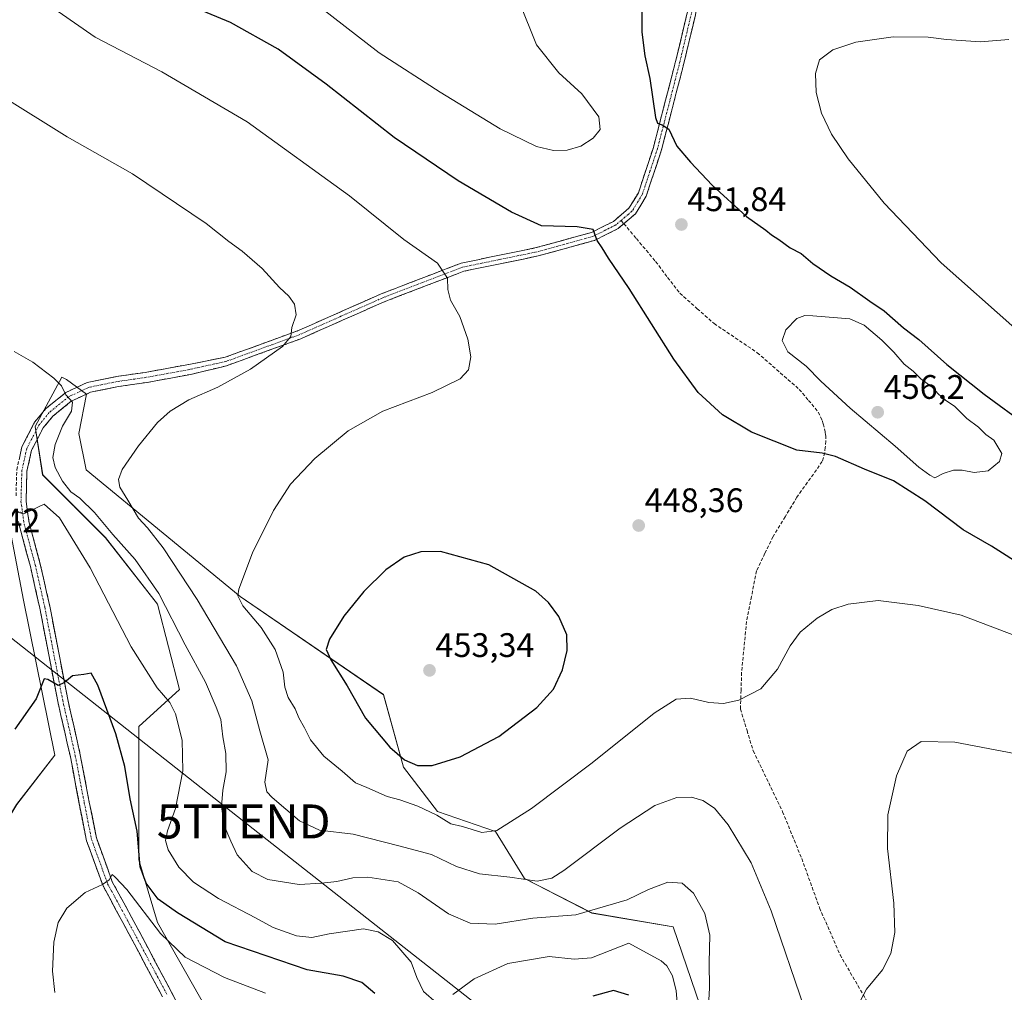
# Model space of a CAD drawing. Units: metres. Extents: x 587040 to 590483, y 4724352 to 4726710.
# Drawn here: x 587910 to 588200, y 4726150 to 4726437 of the extents above; entities that cross this region are included whole.
import ezdxf
from ezdxf.enums import TextEntityAlignment as Align

# ---------------------------------------------------------------- set-up
doc = ezdxf.new("R2010")
doc.units = ezdxf.units.M
doc.header["$MEASUREMENT"] = 0
doc.linetypes.add('TRAZO_Y_PUNTO', pattern=[1, 0.5, -0.25, 0, -0.25])
doc.linetypes.add('TRAZOSX2', pattern=[1.5, 1, -0.5])
doc.layers.get('0').update_dxf_attribs({"lineweight": 5})
for name, color, linetype, lineweight in [('Camino', 19, 'TRAZOSX2', 0), ('Camino Cxs', 19, 'Continuous', 0), ('Camino eje', 19, 'TRAZO_Y_PUNTO', 0), ('Carátula', 7, 'Continuous', 5), ('Cultivos herbáceos CxS', 92, 'Continuous', 0), ('Cultivos leñosos CxS', 92, 'Continuous', 0), ('Curva de nivel maestra', 36, 'Continuous', 30), ('Curva de nivel normal', 36, 'Continuous', 0), ('Matorral CxS', 135, 'Continuous', 0), ('Punto de cota en terreno', 7, 'Continuous', 0), ('Rótulo de punto de cota en terreno', 19, 'Continuous', 0), ('Senda', 19, 'TRAZOSX2', 0), ('Tendido', 6, 'Continuous', 0), ('Torre de tendido puntual', 7, 'Continuous', 0)]:
    doc.layers.add(name, color=color, linetype=linetype, lineweight=lineweight)
doc.styles.add('Arial', font='txt', dxfattribs={"height": 0.2})

# ---------------------------------------------------------------- blocks, each defined once
blk = doc.blocks.new('*U165')
at = {"layer": 'Cultivos herbáceos CxS', "color": 92, "linetype": 'Continuous', "lineweight": 0}
for points in [[(588123.9627, 4726107.4403, 436.325), (588102.7597, 4726169.4511, 433.5151), (588078.7807, 4726173.5663, 433.1898), (588059.0231, 4726183.7179, 438.6107), (588050.4811, 4726197.6097, 444.0959), (588033.3943, 4726203.4861, 444.5397), (588023.3235, 4726216.4951, 448.2727), (588017.4509, 4726237.8541, 452.4782), (587975.2185, 4726266.7919, 445.2496), (587929.8797, 4726304.0685, 438.1695), (587927.7447, 4726314.7473, 438.7893), (587930.0189, 4726326.2925, 436.6632), (587924.0617, 4726330.6463, 435.2183), (587922.7393, 4726331.3403, 435.1327), (587914.8969, 4726316.7767, 433.4403), (587917.0767, 4726302.6083, 432.5759), (587935.6039, 4726284.0801, 433.7083), (587950.8619, 4726264.4615, 434.5783), (587957.4005, 4726239.3945, 431.9926), (587945.4119, 4726228.4959, 427.2331), (587945.4117, 4726209.9679, 426.633), (587945.4113, 4726189.2603, 425.8186), (587950.8603, 4726170.7321, 420.9493), (587965.3611, 4726145.3133, 414.9691)], [(587898.1859, 4726148.0115, 425.2054), (587897.5253, 4726166.5165, 424.7186), (587897.5257, 4726185.6827, 424.6858), (587909.4221, 4726205.5093, 423.0369), (587920.6577, 4726220.0487, 423.4044), (587911.4057, 4726265.6509, 426.9565), (587906.1319, 4726293.4541, 429.7513), (587899.7179, 4726297.7041, 429.6456), (587887.4863, 4726305.8093, 427.0338), (587861.7873, 4726316.8727, 423.5449), (587847.2513, 4726318.8373, 422.0056), (587843.0969, 4726318.8655, 421.368), (587837.4115, 4726316.4599, 421.3354), (587833.6939, 4726315.8049, 420.7431), (587831.0699, 4726312.5241, 420.025), (587829.6907, 4726305.3739, 420.244), (587824.3239, 4726286.2225, 418.8471), (587806.8905, 4726266.8475, 416.212), (587768.7329, 4726234.3887, 415.2957), (587737.2043, 4726186.8097, 416.7703), (587730.9583, 4726180.9789, 415.4404), (587654.1475, 4726108.4299, 410.7602)]]:
    blk.add_polyline3d(points, dxfattribs=at)
blk = doc.blocks.new('*U196')
at = {"layer": 'Curva de nivel normal', "color": 36, "linetype": 'Continuous', "lineweight": 0}
blk.add_polyline3d([(587920.7, 4726150.16, 420), (587919.96, 4726156.46, 420), (587920.4, 4726164.99, 420), (587921.67, 4726170.75, 420), (587924.22, 4726174.99, 420), (587929.55, 4726179.6, 420), (587934.74, 4726181.92, 420), (587936.64, 4726183.37, 420), (587937.54, 4726184.86, 420), (587938.46, 4726184.14, 420), (587941.87, 4726180.52, 420), (587951.81, 4726167.53, 420), (587959.02, 4726160.54, 420), (587970.62, 4726154.56, 420), (587982.71, 4726149.94, 420)], dxfattribs=at)
blk = doc.blocks.new('*U198')
at = {"layer": 'Curva de nivel normal', "color": 36, "linetype": 'Continuous', "lineweight": 0}
for points in [[(588201.63, 4726430.73, 445), (588193.3, 4726430.07, 445), (588183.3, 4726430.74, 445), (588177.85, 4726431.44, 445), (588167.52, 4726431.52, 445), (588156.52, 4726430.01, 445), (588149.81, 4726427.74, 445), (588145.88, 4726424.77, 445), (588144.73, 4726420.77, 445), (588144.89, 4726415.14, 445), (588146.43, 4726409.1, 445), (588149.4, 4726402.92, 445), (588154.32, 4726395.6, 445), (588164.89, 4726382.6, 445), (588181.7, 4726365.02, 445), (588203.37, 4726345.8, 445)], [(588217.35, 4726250.02, 445), (588187.61, 4726261.25, 445), (588174.96, 4726264.14, 445), (588163.18, 4726265.55, 445), (588154.33, 4726264.48, 445), (588149.52, 4726262.91, 445), (588145.19, 4726260.41, 445), (588140.19, 4726256.26, 445), (588137.2, 4726252.25, 445), (588133.46, 4726245.39, 445), (588128.58, 4726239.58, 445), (588122.12, 4726236.25, 445), (588117.54, 4726235.24, 445), (588113.26, 4726235.57, 445), (588107.88, 4726236.87, 445), (588103.66, 4726236.54, 445), (588097.2, 4726232.42, 445), (588078.95, 4726217.8, 445), (588061.03, 4726204.3, 445), (588050.82, 4726197.84, 445), (588046.4, 4726197.3, 445), (588040.72, 4726199.03, 445), (588037.26, 4726199.84, 445), (588033.21, 4726202.37, 445), (588027.56, 4726205.01, 445), (588022.27, 4726206.9, 445), (588018.56, 4726207.91, 445), (588012.55, 4726210.55, 445), (588009.23, 4726211.93, 445), (588005.3, 4726215.33, 445), (587999.87, 4726219.71, 445), (587995.91, 4726224.59, 445), (587994.23, 4726228.08, 445), (587992.52, 4726231.04, 445), (587991.47, 4726233.72, 445), (587989.42, 4726237, 445), (587988.4, 4726240.09, 445), (587987.86, 4726244.48, 445), (587985.59, 4726251.2, 445), (587981.39, 4726257.66, 445), (587976.04, 4726263.98, 445), (587974.6, 4726266.97, 445), (587974.82, 4726268.96, 445), (587978.84, 4726279.58, 445), (587985.02, 4726292.08, 445), (587990.06, 4726299.87, 445), (587997.27, 4726307.41, 445), (588007.06, 4726315.5, 445), (588017.21, 4726321.32, 445), (588031.79, 4726326.82, 445), (588040.03, 4726330.82, 445), (588042.48, 4726333.48, 445), (588043.21, 4726337.31, 445), (588042.27, 4726342.55, 445), (588039.92, 4726349.19, 445), (588037.15, 4726353.98, 445), (588036.38, 4726357.19, 445), (588036.33, 4726360.49, 445), (588033.33, 4726364.94, 445), (588023.44, 4726371.88, 445), (588007.48, 4726384.76, 445), (587977.31, 4726406.53, 445), (587952.16, 4726421.25, 445), (587932.55, 4726431.41, 445), (587916.84, 4726442.36, 445)]]:
    blk.add_polyline3d(points, dxfattribs=at)
blk = doc.blocks.new('*U199')
at = {"layer": 'Curva de nivel normal', "color": 36, "linetype": 'Continuous', "lineweight": 0}
for points in [[(588104.26, 4726143.88, 430), (588103.68, 4726150.64, 430), (588102.59, 4726155.07, 430), (588100.9, 4726158, 430), (588099.19, 4726159.5, 430), (588089.72, 4726164.7, 430), (588078.71, 4726160.35, 430), (588073.61, 4726159.98, 430), (588066.25, 4726160.77, 430), (588054.12, 4726158.65, 430), (588044.11, 4726154.16, 430), (588037.91, 4726149.62, 430)], [(588033.08, 4726147.08, 430), (588029.28, 4726150.44, 430), (588027.27, 4726154.57, 430), (588025.6, 4726159.14, 430), (588020.08, 4726165.49, 430), (588015.87, 4726167.99, 430), (588011.56, 4726168.88, 430), (588001.43, 4726167.45, 430), (587996.37, 4726166.34, 430), (587991.87, 4726166.84, 430), (587985, 4726169.28, 430), (587979.71, 4726172.16, 430), (587968.84, 4726177.81, 430), (587961.52, 4726182.64, 430), (587957.15, 4726187.05, 430), (587954.08, 4726192.14, 430), (587953.28, 4726194.87, 430), (587953.81, 4726197.78, 430), (587956.24, 4726204.37, 430), (587958.31, 4726215.47, 430), (587958.13, 4726224.42, 430), (587956.19, 4726232.21, 430), (587954.52, 4726235.55, 430), (587950.76, 4726239.83, 430), (587943.13, 4726251.97, 430), (587931.06, 4726275.16, 430), (587922, 4726289.95, 430), (587917.53, 4726293.98, 430), (587911.53, 4726291.14, 430), (587908.89, 4726291.79, 430)]]:
    blk.add_polyline3d(points, dxfattribs=at)
blk = doc.blocks.new('*U200')
at = {"layer": 'Curva de nivel normal', "color": 36, "linetype": 'Continuous', "lineweight": 0}
for points in [[(588209.47, 4726219.34, 440), (588185.67, 4726223.84, 440), (588175.81, 4726224.1, 440), (588171.7, 4726221.2, 440), (588168.58, 4726213.94, 440), (588165.96, 4726202.43, 440), (588165.88, 4726192.53, 440), (588167.78, 4726176.43, 440), (588168.03, 4726167.78, 440), (588166.83, 4726161.63, 440), (588164.43, 4726156.84, 440), (588159.68, 4726151.18, 440), (588156.95, 4726145.9, 440)], [(588141.52, 4726145.18, 440), (588131.62, 4726174.16, 440), (588125.74, 4726188.34, 440), (588118.96, 4726199.54, 440), (588114.92, 4726204.4, 440), (588111.55, 4726206.65, 440), (588108.12, 4726207.7, 440), (588103.87, 4726207.59, 440), (588097.34, 4726205.2, 440), (588087.2, 4726198.55, 440), (588070.53, 4726186.07, 440), (588067.06, 4726183.87, 440), (588062.74, 4726182.92, 440), (588054.62, 4726184.14, 440), (588045.76, 4726185.06, 440), (588038.97, 4726187.26, 440), (588031.55, 4726190.84, 440), (588022.01, 4726193.37, 440), (588008.48, 4726196.81, 440), (587998.59, 4726198, 440), (587992.68, 4726200.73, 440), (587984.65, 4726207.6, 440), (587983.13, 4726209.29, 440), (587982.46, 4726212.08, 440), (587983.53, 4726218.62, 440), (587981.08, 4726227.22, 440), (587978.65, 4726236.06, 440), (587974.17, 4726246.38, 440), (587962.54, 4726265.89, 440), (587952.55, 4726281.09, 440), (587948, 4726286.94, 440), (587945.26, 4726289.87, 440), (587942.16, 4726295.13, 440), (587939.82, 4726298.91, 440), (587939.41, 4726301.16, 440), (587940.46, 4726304.16, 440), (587945.3, 4726311.11, 440), (587950.93, 4726317.97, 440), (587954.66, 4726321.37, 440), (587960.17, 4726324.7, 440), (587968.62, 4726328.44, 440), (587978.24, 4726333.71, 440), (587987.73, 4726340.35, 440), (587990.19, 4726343.28, 440), (587990.48, 4726345.95, 440), (587991.77, 4726349.71, 440), (587991.21, 4726352.82, 440), (587989.62, 4726355.23, 440), (587986.84, 4726357.78, 440), (587981.74, 4726363.34, 440), (587975.86, 4726368.46, 440), (587971.91, 4726371.29, 440), (587965.23, 4726376.61, 440), (587943.55, 4726391.23, 440), (587924.3, 4726402.14, 440), (587904.92, 4726414.14, 440)]]:
    blk.add_polyline3d(points, dxfattribs=at)
blk = doc.blocks.new('*U214')
at = {"layer": 'Curva de nivel normal', "color": 36, "linetype": 'Continuous', "lineweight": 0}
blk.add_polyline3d([(588112.55, 4726135.85, 435), (588113.43, 4726151.44, 435), (588113.33, 4726158.95, 435), (588113.58, 4726167.05, 435), (588112.11, 4726173.41, 435), (588108.72, 4726179.45, 435), (588105.37, 4726182.37, 435), (588101.2, 4726182.63, 435), (588095.53, 4726180.47, 435), (588089.2, 4726177.46, 435), (588074.08, 4726173, 435), (588061.42, 4726172.03, 435), (588050.3, 4726170.28, 435), (588043.01, 4726170.58, 435), (588036.61, 4726173.29, 435), (588027.69, 4726179.5, 435), (588021.74, 4726182.73, 435), (588012.82, 4726184.14, 435), (588008.43, 4726183.97, 435), (588003.72, 4726182.86, 435), (587999.21, 4726182.39, 435), (587992.6, 4726181.92, 435), (587983.42, 4726183.4, 435), (587978.78, 4726185.74, 435), (587974.36, 4726190.65, 435), (587972.51, 4726194.69, 435), (587970.54, 4726199.38, 435), (587969.76, 4726204.91, 435), (587970.15, 4726209.76, 435), (587971.14, 4726215.09, 435), (587971, 4726220.54, 435), (587970.14, 4726225.43, 435), (587969.5, 4726230.5, 435), (587968.14, 4726234.17, 435), (587965.06, 4726241.55, 435), (587959.07, 4726252.51, 435), (587951.29, 4726267.63, 435), (587944.3, 4726277.67, 435), (587937.73, 4726285.01, 435), (587932.37, 4726291.51, 435), (587928, 4726295.75, 435), (587925.39, 4726297.58, 435), (587922.93, 4726300.72, 435), (587920.8, 4726304.76, 435), (587920.05, 4726307.67, 435), (587920.72, 4726311.53, 435), (587922.89, 4726316.92, 435), (587925.61, 4726321.36, 435), (587925.88, 4726323.94, 435), (587923.86, 4726326.13, 435), (587922.58, 4726328.78, 435), (587920.39, 4726331.07, 435), (587914.22, 4726335.78, 435), (587908.72, 4726338.86, 435)], dxfattribs=at)
blk = doc.blocks.new('5PATER')
at = {"layer": 'Carátula', "linetype": 'Continuous', "lineweight": 5}
h = blk.add_hatch(color=250, dxfattribs=at)
edge = h.paths.add_edge_path()
edge.add_ellipse((0, 0.01), major_axis=(-1.33, -1.34), ratio=0.999422, start_angle=0, end_angle=360)
blk = doc.blocks.new('5TTEND')
blk.add_text('5TTEND', height=10).set_placement((0, 0), align=Align.MIDDLE_CENTER)

msp = doc.modelspace()

# ---------------------------------------------------------------- linework, layer by layer
at = {"layer": 'Camino', "color": 19, "linetype": 'TRAZOSX2', "lineweight": 0}
for points in [[(588218.12, 4726579.15), (588193.41, 4726595.9), (588182.83, 4726604.17), (588172.45, 4726614.78), (588171.23, 4726615.95), (588166.05, 4726617.06), (588163.53, 4726616.76), (588161.43, 4726615.8), (588160.68, 4726615.02), (588155.13, 4726608.46), (588148.87, 4726589.51), (588141.47, 4726563.75), (588130.74, 4726526.76), (588125.57, 4726508.48), (588119.66, 4726484.61), (588113.76, 4726456.6), (588106, 4726424.06), (588099.33, 4726398.23), (588094.82, 4726384.6), (588091.67, 4726379.45), (588089.2, 4726377.34), (588088.25, 4726376.53)], [(587909.23, 4726296.39), (587909.46, 4726304.05), (587910.99, 4726310.86), (587914.72, 4726318.06), (587917.96, 4726322), (587923.91, 4726326.84), (587930.19, 4726329.77), (587938.87, 4726331.54), (587947.22, 4726332.73), (587960.13, 4726335.1), (587970.84, 4726337.21), (587992.13, 4726344.96), (588016.74, 4726355.85), (588040.36, 4726364.92), (588062.44, 4726369.47), (588078.7, 4726373.95), (588085.17, 4726377.2), (588089.75, 4726381.09), (588092.54, 4726385.66), (588096.93, 4726398.94), (588103.57, 4726424.67), (588111.32, 4726457.14)], [(588088.25, 4726376.53), (588086.56, 4726375.1), (588079.6, 4726371.6), (588063.03, 4726367.03), (588041.07, 4726362.51), (588017.69, 4726353.54), (587993.07, 4726342.64), (587971.19, 4726334.68), (587960.72, 4726332.16), (587947.71, 4726329.77), (587939.39, 4726328.58), (587931.14, 4726326.9), (587925.51, 4726324.28), (587920.09, 4726319.86), (587917.24, 4726316.39), (587913.83, 4726309.83), (587912.45, 4726303.68), (587912.19, 4726294.82), (587913.09, 4726288.42), (587916.38, 4726276.31), (587919.17, 4726263.95), (587924.46, 4726236.44), (587928.16, 4726220.16), (587930.81, 4726206.25), (587932.91, 4726195.66), (587937.59, 4726182.77), (587943.36, 4726172.15), (587955.01, 4726150.3), (587959.97, 4726140.39)], [(587952.35, 4726148.92), (587940.72, 4726170.73), (587934.85, 4726181.54), (587930.01, 4726194.85), (587927.87, 4726205.68), (587925.23, 4726219.55), (587921.52, 4726235.82), (587916.23, 4726263.34), (587913.46, 4726275.59), (587910.14, 4726287.82), (587909.94, 4726289.29)]]:
    msp.add_lwpolyline(points, dxfattribs=at)
at = {"layer": 'Camino Cxs', "color": 19, "linetype": 'Continuous', "lineweight": 0}
for points in [[(587910.22, 4726307.46, 431.81), (587910.99, 4726310.86, 432.25), (587912.85, 4726314.46, 432.74), (587914.72, 4726318.06, 433.34), (587916.34, 4726320.03, 433.73), (587917.96, 4726322, 434.01), (587920.93, 4726324.42, 434.52), (587923.91, 4726326.84, 434.92), (587927.05, 4726328.31, 435.26), (587930.19, 4726329.77, 435.54), (587934.53, 4726330.65, 435.86), (587938.87, 4726331.54, 436.16), (587943.05, 4726332.13, 436.47), (587947.22, 4726332.73, 436.82), (587951.53, 4726333.52, 437.08), (587955.83, 4726334.31, 437.38), (587960.13, 4726335.1, 437.64), (587963.7, 4726335.8, 437.85), (587967.27, 4726336.51, 438.07), (587970.84, 4726337.21, 438.36), (587975.1, 4726338.76, 438.68), (587979.35, 4726340.31, 439), (587983.61, 4726341.86, 439.43), (587987.87, 4726343.41, 439.75), (587992.13, 4726344.96, 440.02), (587996.23, 4726346.78, 440.38), (588000.33, 4726348.59, 440.8), (588004.44, 4726350.41, 441.12), (588008.54, 4726352.22, 441.66), (588012.64, 4726354.04, 442.13), (588016.74, 4726355.85, 442.51), (588020.68, 4726357.36, 442.99), (588024.61, 4726358.87, 443.48), (588028.55, 4726360.39, 443.97), (588032.49, 4726361.9, 444.48), (588036.42, 4726363.41, 445.04), (588040.36, 4726364.92, 445.58), (588044.78, 4726365.83, 446.05), (588049.19, 4726366.74, 446.55), (588053.61, 4726367.65, 447.09), (588058.02, 4726368.56, 447.62), (588062.44, 4726369.47, 448.16), (588066.51, 4726370.59, 448.58), (588070.57, 4726371.71, 448.97), (588074.64, 4726372.83, 449.4), (588078.7, 4726373.95, 449.93), (588081.94, 4726375.58, 450.28), (588085.17, 4726377.2, 450.5), (588087.46, 4726379.15, 450.66), (588089.75, 4726381.09, 450.89), (588091.15, 4726383.38, 450.94), (588092.54, 4726385.66, 450.96), (588094, 4726390.09, 451.06), (588095.47, 4726394.51, 450.99), (588096.93, 4726398.94, 450.46), (588098.04, 4726403.23, 450.01), (588099.14, 4726407.52, 449.87), (588100.25, 4726411.81, 449.66), (588101.36, 4726416.09, 449.37), (588102.46, 4726420.38, 449.14), (588103.57, 4726424.67, 449.03), (588104.68, 4726429.31, 448.92), (588105.78, 4726433.95, 448.85), (588106.89, 4726438.59, 448.73)], [(588109.33, 4726438.01, 448.48), (588108.22, 4726433.36, 448.53), (588107.11, 4726428.71, 448.77), (588106, 4726424.06, 449), (588104.89, 4726419.75, 448.98), (588103.78, 4726415.45, 449.03), (588102.67, 4726411.14, 449.36), (588101.55, 4726406.84, 449.81), (588100.44, 4726402.53, 450.05), (588099.33, 4726398.23, 450.37), (588097.83, 4726393.69, 450.71), (588096.32, 4726389.14, 451), (588094.82, 4726384.6, 451.09), (588093.25, 4726382.02, 451.05), (588091.67, 4726379.45, 450.95), (588089.2, 4726377.34, 450.74), (588086.56, 4726375.1, 450.53), (588083.08, 4726373.35, 450.2), (588079.6, 4726371.6, 449.79), (588075.46, 4726370.46, 449.39), (588071.32, 4726369.32, 448.97), (588067.17, 4726368.17, 448.56), (588063.03, 4726367.03, 448.08), (588058.64, 4726366.13, 447.55), (588054.25, 4726365.22, 447.01), (588049.85, 4726364.32, 446.49), (588045.46, 4726363.41, 445.95), (588041.07, 4726362.51, 445.49), (588037.17, 4726361.02, 445.07), (588033.28, 4726359.52, 444.51), (588029.38, 4726358.03, 443.99), (588025.48, 4726356.53, 443.59), (588021.59, 4726355.04, 443.01), (588017.69, 4726353.54, 442.58), (588013.59, 4726351.72, 442.28), (588009.48, 4726349.91, 441.79), (588005.38, 4726348.09, 441.21), (588001.28, 4726346.27, 440.99), (587997.17, 4726344.46, 440.43), (587993.07, 4726342.64, 440.32), (587988.69, 4726341.05, 440.23), (587984.32, 4726339.46, 439.72), (587979.94, 4726337.87, 439.25), (587975.57, 4726336.27, 438.95), (587971.19, 4726334.68, 438.47), (587967.7, 4726333.84, 438.24), (587964.21, 4726333, 438.08), (587960.72, 4726332.16, 437.77), (587956.39, 4726331.36, 437.51), (587952.05, 4726330.56, 437.18), (587947.71, 4726329.77, 436.88), (587943.55, 4726329.17, 436.54), (587939.39, 4726328.58, 436.2), (587935.26, 4726327.74, 436), (587931.14, 4726326.9, 435.61), (587928.32, 4726325.59, 435.27), (587925.51, 4726324.28, 434.86), (587922.8, 4726322.07, 434.62), (587920.09, 4726319.86, 434.02), (587917.24, 4726316.39, 433.47), (587915.53, 4726313.11, 432.72), (587913.83, 4726309.83, 432.16), (587913.14, 4726306.75, 431.77), (587912.45, 4726303.68, 431.41), (587912.32, 4726299.25, 430.81), (587912.19, 4726294.82, 430.28), (587912.64, 4726291.62, 429.9), (587913.09, 4726288.42, 429.54), (587914.18, 4726284.39, 429.06), (587915.28, 4726280.35, 428.62), (587916.38, 4726276.31, 428.21), (587917.31, 4726272.19, 427.81), (587918.24, 4726268.07, 427.41), (587919.17, 4726263.95, 426.96), (587920.05, 4726259.37, 426.44), (587920.93, 4726254.78, 426.04), (587921.81, 4726250.2, 425.72), (587922.69, 4726245.61, 425.31), (587923.58, 4726241.02, 424.83), (587924.46, 4726236.44, 424.41), (587925.38, 4726232.37, 424.1), (587926.31, 4726228.3, 423.81), (587927.24, 4726224.23, 423.46), (587928.16, 4726220.16, 423.08), (587929.05, 4726215.53, 422.64), (587929.93, 4726210.89, 422.2), (587930.81, 4726206.25, 421.85), (587931.51, 4726202.72, 421.68), (587932.21, 4726199.19, 421.42), (587932.91, 4726195.66, 421.1), (587934.47, 4726191.36, 420.66), (587936.03, 4726187.07, 420.25), (587937.59, 4726182.77, 419.99), (587939.51, 4726179.23, 419.55), (587941.44, 4726175.69, 419.15), (587943.36, 4726172.15, 418.84), (587945.69, 4726167.78, 418.07), (587948.02, 4726163.41, 417.62), (587950.35, 4726159.04, 416.96), (587952.68, 4726154.67, 416.5), (587955.01, 4726150.3, 415.86), (587956.67, 4726147, 415.49)], [(587952.35, 4726148.92, 415.81), (587950.02, 4726153.28, 416.38), (587947.7, 4726157.64, 416.92), (587945.37, 4726162.01, 417.5), (587943.05, 4726166.37, 418.08), (587940.72, 4726170.73, 418.7), (587938.76, 4726174.33, 419.13), (587936.81, 4726177.93, 419.55), (587934.85, 4726181.54, 419.89), (587933.23, 4726185.97, 420.28), (587931.62, 4726190.41, 420.72), (587930.01, 4726194.85, 421.17), (587929.29, 4726198.46, 421.48), (587928.58, 4726202.07, 421.71), (587927.87, 4726205.68, 422.01), (587926.99, 4726210.3, 422.5), (587926.11, 4726214.93, 422.94), (587925.23, 4726219.55, 423.3), (587924.3, 4726223.62, 423.58), (587923.37, 4726227.69, 423.86), (587922.45, 4726231.75, 424.18), (587921.52, 4726235.82, 424.51), (587920.64, 4726240.41, 424.92), (587919.76, 4726244.99, 425.27), (587918.88, 4726249.58, 425.49), (587917.99, 4726254.17, 425.83), (587917.11, 4726258.75, 426.27), (587916.23, 4726263.34, 426.98), (587915.31, 4726267.42, 427.39), (587914.39, 4726271.5, 427.71), (587913.46, 4726275.59, 428.13), (587912.36, 4726279.66, 428.66), (587911.25, 4726283.74, 429.1), (587910.14, 4726287.82, 429.4)]]:
    msp.add_polyline3d(points, dxfattribs=at)
at = {"layer": 'Camino eje', "color": 19, "linetype": 'TRAZO_Y_PUNTO', "lineweight": 0}
for points in [[(588162.88, 4726619.89), (588162.05, 4726619.79), (588158.74, 4726618.71), (588153.97, 4726608.94), (588147.68, 4726589.88), (588140.27, 4726564.1), (588129.54, 4726527.11), (588126.96, 4726517.97), (588124.36, 4726508.8), (588121.4, 4726496.83), (588118.45, 4726484.89), (588115.49, 4726470.88), (588112.54, 4726456.87), (588108.66, 4726440.6), (588104.79, 4726424.37), (588101.47, 4726411.5), (588098.13, 4726398.59), (588095.94, 4726391.95), (588093.68, 4726385.13), (588092.29, 4726382.85), (588090.71, 4726380.27), (588089.48, 4726379.22), (588087.44, 4726377.49)], [(588087.44, 4726377.49), (588085.87, 4726376.15), (588079.15, 4726372.78), (588070.87, 4726370.49), (588062.74, 4726368.25), (588051.76, 4726365.99), (588040.72, 4726363.72), (588028.91, 4726359.18), (588017.22, 4726354.7), (588004.91, 4726349.25), (587992.6, 4726343.8), (587971.01, 4726335.95), (587960.43, 4726333.63), (587947.46, 4726331.25), (587939.13, 4726330.06), (587930.66, 4726328.34), (587924.71, 4726325.56), (587919.02, 4726320.93), (587915.98, 4726317.22), (587912.41, 4726310.35), (587910.95, 4726303.86), (587910.69, 4726294.73), (587911.15, 4726291.43)], [(587909.58, 4726291.8), (587911.15, 4726291.43)], [(587911.15, 4726291.43), (587911.61, 4726288.12), (587914.92, 4726275.95), (587917.7, 4726263.65), (587922.99, 4726236.13), (587926.69, 4726219.86), (587929.34, 4726205.97), (587931.46, 4726195.25), (587936.22, 4726182.15), (587942.04, 4726171.44), (587953.68, 4726149.61)]]:
    msp.add_lwpolyline(points, dxfattribs=at)
at = {"layer": 'Cultivos herbáceos CxS', "color": 92, "linetype": 'Continuous', "lineweight": 0}
for points in [[(588123.96, 4726107.44, 436.33), (588102.76, 4726169.45, 433.52), (588078.78, 4726173.57, 433.19), (588059.02, 4726183.72, 438.61), (588050.48, 4726197.61, 444.1), (588033.39, 4726203.49, 444.54), (588023.32, 4726216.5, 448.27), (588017.45, 4726237.85, 452.48), (587975.22, 4726266.79, 445.25), (587929.88, 4726304.07, 438.17), (587927.74, 4726314.75, 438.79), (587930.02, 4726326.29, 436.66), (587924.06, 4726330.65, 435.22), (587922.74, 4726331.34, 435.13), (587914.9, 4726316.78, 433.44), (587917.08, 4726302.61, 432.58), (587935.6, 4726284.08, 433.71), (587950.86, 4726264.46, 434.58), (587957.4, 4726239.39, 431.99), (587945.41, 4726228.5, 427.23), (587945.41, 4726209.97, 426.63), (587945.41, 4726189.26, 425.82), (587950.86, 4726170.73, 420.95), (587965.36, 4726145.31, 414.97)], [(587899.72, 4726297.7, 429.65), (587906.13, 4726293.45, 429.75), (587911.41, 4726265.65, 426.96), (587920.66, 4726220.05, 423.4), (587909.42, 4726205.51, 423.04), (587897.53, 4726185.68, 424.69), (587897.53, 4726166.52, 424.72), (587898.19, 4726148.01, 425.21), (587904.79, 4726129.51, 426.01), (587913.51, 4726132.29, 425.08)]]:
    msp.add_polyline3d(points, dxfattribs=at)
at = {"layer": 'Cultivos leñosos CxS', "color": 92, "linetype": 'Continuous', "lineweight": 0}
for points in [[(587764.3, 4726148.92, 432.4), (587777.22, 4726160.15, 433.42), (587800.05, 4726174.54, 434.07), (587820.38, 4726206.48, 432.5), (587841.24, 4726248.78, 431.53), (587865.3, 4726271.23, 429.8), (587899.72, 4726297.7, 429.65), (587906.13, 4726293.45, 429.75), (587911.41, 4726265.65, 426.96), (587920.66, 4726220.05, 423.4), (587909.42, 4726205.51, 423.04), (587897.53, 4726185.68, 424.69), (587897.53, 4726166.52, 424.72), (587898.19, 4726148.01, 425.21)], [(587899.72, 4726297.7, 429.65), (587906.13, 4726293.45, 429.75), (587911.41, 4726265.65, 426.96), (587920.66, 4726220.05, 423.4), (587909.42, 4726205.51, 423.04), (587897.53, 4726185.68, 424.69), (587897.53, 4726166.52, 424.72), (587898.19, 4726148.01, 425.21), (587904.79, 4726129.51, 426.01), (587913.51, 4726132.29, 425.08)]]:
    msp.add_polyline3d(points, dxfattribs=at)
at = {"layer": 'Curva de nivel maestra', "color": 36, "linetype": 'Continuous', "lineweight": 30}
for points in [[(588093.68, 4726446.14, 450), (588093.5, 4726432.93, 450), (588094.4, 4726425.97, 450), (588095.93, 4726419.25, 450), (588097.54, 4726407.84, 450), (588098.16, 4726406.11, 450), (588099.51, 4726405.59, 450), (588101.53, 4726404.4, 450), (588103.88, 4726399.33, 450), (588107.86, 4726394.69, 450), (588114.29, 4726387.89, 450), (588124.37, 4726378.66, 450), (588130.04, 4726374.66, 450), (588131.72, 4726373.21, 450), (588133.84, 4726371.91, 450), (588137.27, 4726369.42, 450), (588140.42, 4726367.71, 450), (588143.89, 4726364.85, 450), (588149.21, 4726361.17, 450), (588154.85, 4726357.82, 450), (588160.72, 4726353.69, 450), (588164.89, 4726350.86, 450), (588170.62, 4726345.91, 450), (588175.1, 4726342.4, 450), (588183.39, 4726335.02, 450), (588194.32, 4726326.29, 450), (588207.26, 4726316.88, 450)], [(588206.52, 4726275.24, 450), (588196.48, 4726281.53, 450), (588188.15, 4726286.36, 450), (588176.9, 4726294.9, 450), (588167.62, 4726300.8, 450), (588159.12, 4726304.21, 450), (588150.6, 4726308, 450), (588146.69, 4726308.99, 450), (588139.21, 4726309.84, 450), (588125.8, 4726315.17, 450), (588117.29, 4726320.26, 450), (588110.14, 4726326.85, 450), (588102.99, 4726336.61, 450), (588089.8, 4726357.42, 450), (588083.75, 4726366.37, 450), (588081.89, 4726369.42, 450), (588080.35, 4726371.61, 450), (588079.25, 4726374.78, 450), (588074.53, 4726375.64, 450), (588063.99, 4726375.88, 450), (588055.19, 4726379.88, 450), (588039.45, 4726389.12, 450), (588020.62, 4726401.91, 450), (588000.61, 4726417.6, 450), (587986.44, 4726427.89, 450), (587972.38, 4726435.74, 450), (587955.8, 4726442.72, 450)], [(588031.78, 4726216.98, 450), (588040.04, 4726219.56, 450), (588051.42, 4726225.56, 450), (588062.64, 4726234.1, 450), (588067.52, 4726239.49, 450), (588070.21, 4726245.16, 450), (588071.57, 4726250.83, 450), (588071.41, 4726255.49, 450), (588069.12, 4726260.83, 450), (588066.01, 4726265.01, 450), (588062.34, 4726268.37, 450), (588048.5, 4726276.12, 450), (588034.27, 4726279.97, 450), (588028.42, 4726279.94, 450), (588023.51, 4726278.3, 450), (588018.1, 4726274.58, 450), (588011.68, 4726268.21, 450), (588005.75, 4726261, 450), (588001.52, 4726254.16, 450), (588000.58, 4726251.16, 450), (588001.9, 4726248.08, 450), (588006.78, 4726240.49, 450), (588012.14, 4726230.98, 450), (588019.3, 4726222.36, 450), (588023.65, 4726218.66, 450), (588027.43, 4726216.99, 450), (588031.78, 4726216.98, 450)], [(588014.89, 4726149.9, 425), (588011.09, 4726153.06, 425), (588005.57, 4726154.93, 425), (587994.97, 4726156.86, 425), (587970.78, 4726165.08, 425), (587956.83, 4726173.57, 425), (587951.05, 4726177.62, 425), (587947.52, 4726182.31, 425), (587945.75, 4726187.17, 425), (587944.87, 4726197.63, 425), (587942.85, 4726207.21, 425), (587941.28, 4726216.68, 425), (587938.64, 4726226.32, 425), (587933.32, 4726240.66, 425), (587931.33, 4726244.22, 425), (587929.22, 4726243.83, 425), (587925.88, 4726243.4, 425), (587923.55, 4726241.44, 425), (587921.62, 4726240.54, 425), (587918.57, 4726242.3, 425), (587917.5, 4726242.48, 425), (587915.16, 4726236.62, 425), (587908.87, 4726227.74, 425)], [(588089.67, 4726149.38, 425), (588085.18, 4726150.77, 425), (588079.12, 4726149.08, 425)]]:
    msp.add_polyline3d(points, dxfattribs=at)
at = {"layer": 'Curva de nivel normal', "color": 36, "linetype": 'Continuous', "lineweight": 0}
for points in [[(587996.2, 4726442.46, 455), (588016.16, 4726426.87, 455), (588034.18, 4726415.21, 455), (588051.78, 4726404.41, 455), (588062.51, 4726399.27, 455), (588067.53, 4726398.07, 455)], [(588067.53, 4726398.07, 455), (588071.53, 4726398.2, 455), (588075.53, 4726399.39, 455), (588079.2, 4726401.71, 455), (588081.27, 4726404.27, 455), (588080.92, 4726407.98, 455), (588075.89, 4726414.73, 455), (588069.1, 4726420.95, 455), (588062.52, 4726429.16, 455), (588057.53, 4726441.63, 455)], [(588179.8, 4726301.67, 455), (588182.24, 4726302.97, 455), (588185.28, 4726303.92, 455), (588187.83, 4726303.94, 455), (588191.42, 4726303.22, 455), (588195.5, 4726303.71, 455), (588198.9, 4726306.47, 455), (588199.53, 4726308.89, 455), (588197.17, 4726312.8, 455), (588194.85, 4726314.48, 455), (588192.64, 4726316.61, 455), (588189.22, 4726319.18, 455), (588185.75, 4726322.71, 455), (588182.98, 4726324.61, 455), (588180.86, 4726326.34, 455), (588179.01, 4726328.38, 455), (588175.71, 4726330.86, 455), (588173.44, 4726333.07, 455), (588170.82, 4726335.12, 455), (588167.77, 4726338.74, 455), (588164.25, 4726342.21, 455), (588158.98, 4726346.69, 455), (588154.84, 4726348.47, 455), (588143.88, 4726349.43, 455), (588141.52, 4726349.52, 455), (588139.17, 4726348.58, 455), (588135.95, 4726345.32, 455), (588134.87, 4726342.17, 455), (588136.56, 4726338.84, 455), (588141.93, 4726334.56, 455), (588146.22, 4726330.19, 455), (588154.88, 4726322.17, 455), (588168.17, 4726310.98, 455), (588175.15, 4726304.84, 455), (588178.36, 4726302.52, 455), (588179.8, 4726301.67, 455)]]:
    msp.add_polyline3d(points, dxfattribs=at)
at = {"layer": 'Matorral CxS', "color": 135, "linetype": 'Continuous', "lineweight": 0}
for points in [[(587965.36, 4726145.31, 414.97), (587950.86, 4726170.73, 420.95), (587945.41, 4726189.26, 425.82), (587945.41, 4726209.97, 426.63), (587945.41, 4726228.5, 427.23), (587957.4, 4726239.39, 431.99), (587950.86, 4726264.46, 434.58), (587935.6, 4726284.08, 433.71), (587917.08, 4726302.61, 432.58), (587914.9, 4726316.78, 433.44), (587922.74, 4726331.34, 435.13), (587924.06, 4726330.65, 435.22), (587930.02, 4726326.29, 436.66), (587927.74, 4726314.75, 438.79), (587929.88, 4726304.07, 438.17), (587975.22, 4726266.79, 445.25), (588017.45, 4726237.85, 452.48), (588023.32, 4726216.5, 448.27), (588033.39, 4726203.49, 444.54), (588050.48, 4726197.61, 444.1), (588059.02, 4726183.72, 438.61), (588078.78, 4726173.57, 433.19), (588102.76, 4726169.45, 433.52), (588123.96, 4726107.44, 436.33)], [(588123.96, 4726107.44, 436.33), (588102.76, 4726169.45, 433.52), (588078.78, 4726173.57, 433.19), (588059.02, 4726183.72, 438.61), (588050.48, 4726197.61, 444.1), (588033.39, 4726203.49, 444.54), (588023.32, 4726216.5, 448.27), (588017.45, 4726237.85, 452.48), (587975.22, 4726266.79, 445.25), (587929.88, 4726304.07, 438.17), (587927.74, 4726314.75, 438.79), (587930.02, 4726326.29, 436.66), (587924.06, 4726330.65, 435.22), (587922.74, 4726331.34, 435.13), (587914.9, 4726316.78, 433.44), (587917.08, 4726302.61, 432.58), (587935.6, 4726284.08, 433.71), (587950.86, 4726264.46, 434.58), (587957.4, 4726239.39, 431.99), (587945.41, 4726228.5, 427.23), (587945.41, 4726209.97, 426.63), (587945.41, 4726189.26, 425.82), (587950.86, 4726170.73, 420.95), (587965.36, 4726145.31, 414.97)]]:
    msp.add_polyline3d(points, dxfattribs=at)
at = {"layer": 'Senda', "color": 19, "linetype": 'TRAZOSX2', "lineweight": 0}
for points in [[(588087.44, 4726377.49), (588088.25, 4726376.53)], [(588088.25, 4726376.53), (588091.92, 4726372.14), (588097.61, 4726365.36), (588101.14, 4726360.73), (588104.73, 4726356.04), (588109.85, 4726351.5), (588114.83, 4726347.1), (588127.55, 4726338.55), (588139.9, 4726327.75), (588142.62, 4726324.5), (588145.51, 4726321.05), (588146.16, 4726319.69), (588146.69, 4726318.57), (588146.96, 4726317.61), (588147.38, 4726316.16), (588147.54, 4726315.22), (588147.68, 4726314.15), (588147.72, 4726312.52), (588147.56, 4726310.6), (588147.44, 4726309.12), (588146.67, 4726306.49), (588139.23, 4726296.01), (588135.73, 4726290.26), (588132.17, 4726284.42), (588129.8, 4726279.48), (588127.34, 4726274.33), (588125.84, 4726266.75), (588124.39, 4726259.39), (588122.93, 4726244.44), (588122.76, 4726239.15), (588122.59, 4726233.62), (588124.51, 4726227.32), (588126.35, 4726221.31), (588134.99, 4726203.4), (588140.62, 4726189.6), (588145.89, 4726175.06), (588148.87, 4726168.21), (588151.9, 4726161.26), (588163.15, 4726141.87)]]:
    msp.add_lwpolyline(points, dxfattribs=at)
at = {"layer": 'Tendido', "color": 6, "linetype": 'Continuous', "lineweight": 0}
msp.add_polyline3d([(587378.61, 4726670.08, 464.11), (587400.37, 4726653.07, 466.03), (587506.7, 4726568.98, 464.55), (587690.13, 4726424.19, 434.32), (587855.21, 4726295.99, 429), (587976.28, 4726200.53, 436.46), (588111.12, 4726094.64, 432.96), (588232.26, 4726001.23, 445.02)], dxfattribs=at)

# ---------------------------------------------------------------- block references
at = {"layer": 'Cultivos herbáceos CxS', "color": 92, "linetype": 'Continuous', "lineweight": 0}
msp.add_blockref('*U165', (0, 0), dxfattribs=at)
at = {"layer": 'Curva de nivel normal', "color": 36, "linetype": 'Continuous', "lineweight": 0}
for name in ['*U198', '*U214', '*U200', '*U199', '*U196']:
    msp.add_blockref(name, (0, 0), dxfattribs=at)
at = {"layer": 'Punto de cota en terreno', "linetype": 'Continuous', "lineweight": 0}
for p in [(588105.19, 4726376.28, 451.84), (588163, 4726321, 456.2), (588092.61, 4726287.65, 448.36), (588031, 4726245, 453.34)]:
    msp.add_blockref('5PATER', p, dxfattribs=at)
at = {"layer": 'Torre de tendido puntual', "linetype": 'Continuous', "lineweight": 0}
msp.add_blockref('5TTEND', (587976.28, 4726200.53, 436.46), dxfattribs=at)

# ---------------------------------------------------------------- texts
at = {"layer": 'Rótulo de punto de cota en terreno', "color": 19, "linetype": 'Continuous', "lineweight": 0, "style": 'Arial'}
for s, p in [('451,84', (588106.95, 4726378.04)), ('456,2', (588164.76, 4726322.76)), ('448,36', (588094.37, 4726289.41)), ('428,42', (587887.23, 4726283.46)), ('453,34', (588032.76, 4726246.76))]:
    msp.add_text(s, height=7, dxfattribs=at).set_placement(p, align=Align.BOTTOM_LEFT)

doc.saveas('drawing.dxf')
